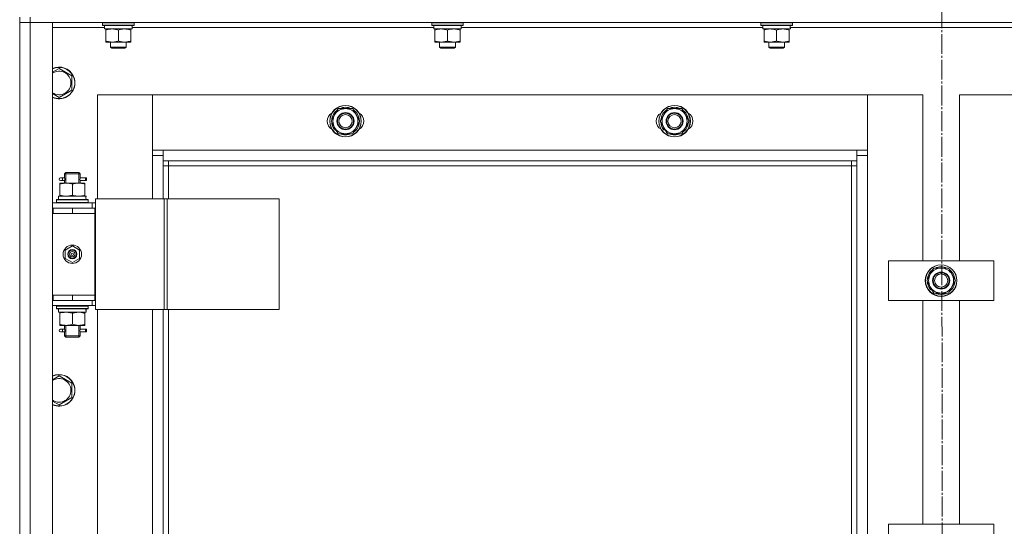
# Model space of a CAD drawing. Units: millimetres. Extents: x 0 to 32546, y -11 to 22275.
# Drawn here: x 3897 to 4645, y 16448 to 16833 of the extents above; entities that cross this region are included whole.
import ezdxf

# ---------------------------------------------------------------- set-up
doc = ezdxf.new("R2010")
doc.units = ezdxf.units.MM
doc.linetypes.add('K5LT_AXLED', pattern=[19.5, 15, -1.5, 1.5, -1.5])
doc.linetypes.add('K5LT_THIN', pattern=[0])
for name, color, linetype, true_color in [('OSI', 2, 'Continuous', 0xffff00), ('R', 1, 'Continuous', 0xff0000), ('WELDING', 7, 'Continuous', 0xffffff)]:
    doc.layers.add(name, color=color, linetype=linetype, true_color=true_color)

msp = doc.modelspace()

# ---------------------------------------------------------------- linework, layer by layer
at = {"layer": 'OSI', "color": 30, "linetype": 'K5LT_AXLED', "lineweight": 18, "true_color": 0xff8000}
msp.add_line((4596.79, 17406.88), (4598.79, 14964.12), dxfattribs=at)
at = {"layer": 'R', "color": 7, "linetype": 'K5LT_THIN', "lineweight": 18}
for p, q in [((3896.79, 16834.88), (3896.79, 16830.88)), ((3896.79, 16038.88), (3896.79, 16830.88)), ((3896.79, 16830.88), (3904.79, 16830.88)), ((3904.79, 16830.88), (3896.79, 16830.88)), ((3896.79, 16689.88), (3896.79, 16830.88)), ((3904.79, 16834.88), (3904.79, 16830.88)), ((5288.79, 16830.88), (3904.79, 16830.88)), ((3904.79, 16830.88), (3904.79, 16038.88)), ((3904.79, 16830.88), (3921.79, 16830.88)), ((3921.79, 16830.88), (3921.79, 16038.88)), ((3959.79, 16830.58), (3959.96, 16830.88)), ((3959.79, 16830.58), (3959.79, 16828.68)), ((3960.08, 16830.58), (3959.79, 16830.58)), ((3983.79, 16830.58), (3960.08, 16830.58)), ((3983.79, 16830.58), (3983.62, 16830.88)), ((3983.79, 16830.58), (3983.79, 16828.68)), ((4209.79, 16830.58), (4209.96, 16830.88)), ((4209.79, 16830.58), (4209.79, 16828.68)), ((4210.08, 16830.58), (4209.79, 16830.58)), ((4233.79, 16830.58), (4210.08, 16830.58)), ((4233.79, 16830.58), (4233.62, 16830.88)), ((4233.79, 16830.58), (4233.79, 16828.68)), ((4459.79, 16830.58), (4459.96, 16830.88)), ((4459.79, 16830.58), (4459.79, 16828.68)), ((4460.08, 16830.58), (4459.79, 16830.58)), ((4483.79, 16830.58), (4460.08, 16830.58)), ((4483.79, 16830.58), (4483.62, 16830.88)), ((4483.79, 16830.58), (4483.79, 16828.68)), ((3961.29, 16826.88), (3921.79, 16826.88)), ((3959.79, 16828.68), (3959.96, 16828.38)), ((3960.08, 16828.68), (3959.79, 16828.68)), ((3960.25, 16828.38), (3959.96, 16828.38)), ((3983.79, 16828.68), (3960.08, 16828.68)), ((3983.62, 16828.38), (3960.25, 16828.38)), ((3961.29, 16828.38), (3961.29, 16825.88)), ((3982.24, 16825.88), (3961.29, 16825.88)), ((3962.29, 16825.03), (3962.29, 16825.88)), ((3962.29, 16825.03), (3962.29, 16816.73)), ((3971.79, 16825.03), (3971.79, 16816.73)), ((3981.29, 16825.88), (3981.29, 16825.03)), ((3981.29, 16825.03), (3981.29, 16816.73)), ((3982.16, 16827.26), (3982.23, 16828.38)), ((4211.29, 16826.88), (3982.18, 16826.88)), ((3983.79, 16828.68), (3983.62, 16828.38)), ((4209.79, 16828.68), (4209.96, 16828.38)), ((4210.08, 16828.68), (4209.79, 16828.68)), ((4210.25, 16828.38), (4209.96, 16828.38)), ((4233.79, 16828.68), (4210.08, 16828.68)), ((4233.62, 16828.38), (4210.25, 16828.38)), ((4211.29, 16828.38), (4211.29, 16825.88)), ((4232.24, 16825.88), (4211.29, 16825.88)), ((4212.29, 16825.03), (4212.29, 16825.88)), ((4212.29, 16825.03), (4212.29, 16816.73)), ((4221.79, 16825.03), (4221.79, 16816.73)), ((4231.29, 16825.88), (4231.29, 16825.03)), ((4231.29, 16825.03), (4231.29, 16816.73)), ((4232.16, 16827.26), (4232.23, 16828.38)), ((4461.29, 16826.88), (4232.18, 16826.88)), ((4233.79, 16828.68), (4233.62, 16828.38)), ((4459.79, 16828.68), (4459.96, 16828.38)), ((4460.08, 16828.68), (4459.79, 16828.68)), ((4460.25, 16828.38), (4459.96, 16828.38)), ((4483.79, 16828.68), (4460.08, 16828.68)), ((4483.62, 16828.38), (4460.25, 16828.38)), ((4461.29, 16828.38), (4461.29, 16825.88)), ((4482.24, 16825.88), (4461.29, 16825.88)), ((4462.29, 16825.03), (4462.29, 16825.88)), ((4462.29, 16825.03), (4462.29, 16816.73)), ((4471.79, 16825.03), (4471.79, 16816.73)), ((4481.29, 16825.88), (4481.29, 16825.03)), ((4481.29, 16825.03), (4481.29, 16816.73)), ((4482.16, 16827.26), (4482.23, 16828.38)), ((4711.29, 16826.88), (4482.18, 16826.88)), ((4483.79, 16828.68), (4483.62, 16828.38)), ((3962.29, 16815.88), (3962.29, 16816.73)), ((3981.29, 16815.88), (3962.29, 16815.88)), ((3965.79, 16815.88), (3965.79, 16811.96)), ((3977.79, 16815.88), (3977.79, 16811.96)), ((3981.29, 16816.73), (3981.29, 16815.88)), ((4212.29, 16815.88), (4212.29, 16816.73)), ((4231.29, 16815.88), (4212.29, 16815.88)), ((4215.79, 16815.88), (4215.79, 16811.96)), ((4227.79, 16815.88), (4227.79, 16811.96)), ((4231.29, 16816.73), (4231.29, 16815.88)), ((4462.29, 16815.88), (4462.29, 16816.73)), ((4481.29, 16815.88), (4462.29, 16815.88)), ((4465.79, 16815.88), (4465.79, 16811.96)), ((4477.79, 16815.88), (4477.79, 16811.96)), ((4481.29, 16816.73), (4481.29, 16815.88)), ((3977.79, 16811.96), (3965.79, 16811.96)), ((3965.79, 16811.96), (3966.79, 16811.38)), ((3976.79, 16811.38), (3966.79, 16811.38)), ((3977.79, 16811.96), (3976.79, 16811.38)), ((4227.79, 16811.96), (4215.79, 16811.96)), ((4215.79, 16811.96), (4216.79, 16811.38)), ((4226.79, 16811.38), (4216.79, 16811.38)), ((4227.79, 16811.96), (4226.79, 16811.38)), ((4477.79, 16811.96), (4465.79, 16811.96)), ((4465.79, 16811.96), (4466.79, 16811.38)), ((4476.79, 16811.38), (4466.79, 16811.38)), ((4477.79, 16811.96), (4476.79, 16811.38)), ((3926.79, 16795.85), (3936.29, 16790.37)), ((3936.29, 16790.37), (3936.29, 16779.4)), ((3936.29, 16779.4), (3931.54, 16776.66)), ((3931.54, 16776.66), (3926.79, 16773.91)), ((3955.79, 16775.88), (3955.79, 16696.88)), ((3997.79, 16775.88), (3955.79, 16775.88)), ((4540.79, 16775.88), (3997.79, 16775.88)), ((3997.79, 16775.88), (3997.79, 16733.88)), ((3997.79, 16729.88), (3997.79, 16775.88)), ((4582.79, 16775.88), (4540.79, 16775.88)), ((4540.79, 16775.88), (4540.79, 16729.88)), ((4540.79, 16733.88), (4540.79, 16775.88)), ((4582.79, 16649.88), (4582.79, 16775.88)), ((4652.79, 16775.88), (4610.79, 16775.88)), ((4610.79, 16775.88), (4610.79, 16649.88)), ((4136.06, 16760.63), (4138.8, 16765.38)), ((4138.8, 16765.38), (4144.29, 16765.38)), ((4144.29, 16765.38), (4149.77, 16765.38)), ((4149.77, 16765.38), (4152.52, 16760.63)), ((4386.06, 16760.63), (4388.8, 16765.38)), ((4388.8, 16765.38), (4394.29, 16765.38)), ((4394.29, 16765.38), (4399.77, 16765.38)), ((4399.77, 16765.38), (4402.52, 16760.63)), ((4133.32, 16755.88), (4136.06, 16760.63)), ((4136.06, 16751.13), (4133.32, 16755.88)), ((4152.52, 16760.63), (4155.26, 16755.88)), ((4155.26, 16755.88), (4152.52, 16751.13)), ((4383.32, 16755.88), (4386.06, 16760.63)), ((4386.06, 16751.13), (4383.32, 16755.88)), ((4402.52, 16760.63), (4405.26, 16755.88)), ((4405.26, 16755.88), (4402.52, 16751.13)), ((4135.67, 16749.89), (4136.36, 16750.62)), ((4138.8, 16746.38), (4136.06, 16751.13)), ((4136.4, 16748.96), (4136.97, 16749.57)), ((4152.52, 16751.13), (4149.77, 16746.38)), ((4385.67, 16749.89), (4386.36, 16750.62)), ((4388.8, 16746.38), (4386.06, 16751.13)), ((4386.4, 16748.96), (4386.97, 16749.57)), ((4402.52, 16751.13), (4399.77, 16746.38)), ((4138.09, 16747.63), (4137.97, 16747.5)), ((4144.29, 16746.38), (4138.8, 16746.38)), ((4149.77, 16746.38), (4144.29, 16746.38)), ((4388.09, 16747.63), (4387.97, 16747.5)), ((4394.29, 16746.38), (4388.8, 16746.38)), ((4399.77, 16746.38), (4394.29, 16746.38)), ((3997.79, 16733.88), (4005.79, 16733.88)), ((4005.79, 16733.88), (4532.79, 16733.88)), ((4005.79, 16733.88), (4005.79, 16725.88)), ((4532.79, 16725.88), (4532.79, 16733.88)), ((4532.79, 16733.88), (4540.79, 16733.88)), ((4005.79, 16729.88), (3997.79, 16729.88)), ((3997.79, 16696.88), (3997.79, 16729.88)), ((4532.79, 16725.88), (4005.79, 16725.88)), ((4005.79, 16725.88), (4005.79, 16696.88)), ((4009.79, 16725.88), (4009.79, 16721.88)), ((4528.79, 16721.88), (4528.79, 16725.88)), ((4540.79, 16729.88), (4532.79, 16729.88)), ((4532.79, 16143.88), (4532.79, 16725.88)), ((4540.79, 16729.88), (4540.79, 16139.88)), ((4009.79, 16721.88), (4005.79, 16721.88)), ((4528.79, 16721.88), (4009.79, 16721.88)), ((4009.79, 16721.88), (4009.79, 16696.88)), ((4528.79, 16147.88), (4528.79, 16721.88)), ((4528.79, 16721.88), (4532.79, 16721.88)), ((3929.09, 16712.88), (3927.79, 16712.88)), ((3929.09, 16710.88), (3927.79, 16710.88)), ((3930.89, 16712.88), (3929.09, 16712.88)), ((3930.89, 16710.88), (3929.09, 16710.88)), ((3930.79, 16715.88), (3931.79, 16716.88)), ((3936.79, 16715.88), (3930.79, 16715.88)), ((3930.79, 16715.88), (3930.79, 16713.38)), ((3930.79, 16710.38), (3930.79, 16708.88)), ((3931.74, 16715.88), (3931.74, 16716.83)), ((3931.74, 16715.88), (3931.74, 16708.88)), ((3936.79, 16716.88), (3931.79, 16716.88)), ((3941.79, 16716.88), (3936.79, 16716.88)), ((3942.79, 16715.88), (3936.79, 16715.88)), ((3942.79, 16715.88), (3941.79, 16716.88)), ((3941.84, 16715.88), (3941.84, 16716.83)), ((3941.84, 16715.88), (3941.84, 16708.88)), ((3946.79, 16712.88), (3942.68, 16712.88)), ((3942.68, 16712.88), (3944.57, 16712.88)), ((3942.68, 16710.88), (3944.57, 16710.88)), ((3946.79, 16710.88), (3942.68, 16710.88)), ((3942.79, 16715.88), (3942.79, 16713.38)), ((3942.79, 16710.38), (3942.79, 16708.88)), ((3946.79, 16712.88), (3947.57, 16712.88)), ((3946.79, 16710.88), (3946.79, 16712.88)), ((3946.79, 16710.88), (3947.57, 16710.88)), ((3947.57, 16712.88), (3947.57, 16710.88)), ((3927.29, 16708.88), (3932.04, 16708.88)), ((3927.29, 16708.03), (3927.29, 16708.88)), ((3927.29, 16708.03), (3927.29, 16699.73)), ((3932.04, 16708.88), (3941.54, 16708.88)), ((3936.79, 16708.03), (3936.79, 16699.73)), ((3941.54, 16708.88), (3946.29, 16708.88)), ((3946.29, 16708.88), (3946.29, 16708.03)), ((3946.29, 16708.03), (3946.29, 16699.73)), ((3924.79, 16696.08), (3924.96, 16696.38)), ((3924.79, 16694.18), (3924.79, 16696.08)), ((3924.79, 16696.08), (3948.79, 16696.08)), ((3924.96, 16696.38), (3948.62, 16696.38)), ((3926.29, 16698.88), (3947.03, 16698.88)), ((3926.29, 16696.38), (3926.29, 16698.88)), ((3927.29, 16698.88), (3927.29, 16699.73)), ((3946.29, 16699.73), (3946.29, 16698.88)), ((3947.24, 16698.88), (3947.03, 16698.88)), ((3947.24, 16698.88), (3947.16, 16697.5)), ((3948.79, 16696.08), (3948.62, 16696.38)), ((3948.79, 16694.18), (3948.79, 16696.08)), ((3954.44, 16696.88), (4006.44, 16696.88)), ((3954.44, 16612.88), (3954.44, 16696.88)), ((4006.44, 16696.88), (4008.72, 16696.88)), ((4006.44, 16612.88), (4006.44, 16696.88)), ((4008.72, 16696.88), (4093.85, 16696.88)), ((4008.72, 16612.88), (4008.72, 16696.88)), ((4093.85, 16612.88), (4093.85, 16696.88)), ((3896.79, 16685.88), (3896.79, 16689.88)), ((3921.79, 16693.88), (3951.79, 16693.88)), ((3921.79, 16689.88), (3922.29, 16689.88)), ((3922.29, 16685.88), (3922.29, 16689.88)), ((3922.29, 16689.88), (3936.79, 16689.88)), ((3924.79, 16694.18), (3924.96, 16693.88)), ((3924.79, 16694.18), (3948.79, 16694.18)), ((3936.79, 16689.88), (3953.79, 16689.88)), ((3936.79, 16685.88), (3936.79, 16689.88)), ((3948.79, 16694.18), (3948.62, 16693.88)), ((3954.44, 16693.88), (3951.79, 16693.88)), ((3951.79, 16689.88), (3951.79, 16693.88)), ((3954.44, 16689.88), (3953.79, 16689.88)), ((3953.79, 16685.88), (3953.79, 16689.88)), ((3896.79, 16623.88), (3896.79, 16685.88)), ((3921.79, 16685.88), (3922.29, 16685.88)), ((3922.29, 16685.88), (3936.79, 16685.88)), ((3936.79, 16685.88), (3953.79, 16685.88)), ((3936.79, 16685.88), (3953.79, 16685.88)), ((3953.79, 16623.88), (3953.79, 16685.88)), ((3931.29, 16658.06), (3936.79, 16661.23)), ((3931.29, 16651.71), (3931.29, 16658.06)), ((3936.79, 16661.23), (3942.29, 16658.06)), ((3942.29, 16658.06), (3942.29, 16651.71)), ((3936.79, 16648.53), (3931.29, 16651.71)), ((3942.29, 16651.71), (3936.79, 16648.53)), ((4556.79, 16619.88), (4556.79, 16649.88)), ((4556.79, 16649.88), (4636.79, 16649.88)), ((4588.56, 16639.63), (4591.3, 16644.38)), ((4591.3, 16644.38), (4596.79, 16644.38)), ((4596.79, 16644.38), (4602.27, 16644.38)), ((4602.27, 16644.38), (4605.02, 16639.63)), ((4636.79, 16649.88), (4636.79, 16619.88)), ((4585.82, 16634.88), (4588.56, 16639.63)), ((4605.02, 16639.63), (4607.76, 16634.88)), ((4588.56, 16630.13), (4585.82, 16634.88)), ((4588.17, 16628.89), (4588.86, 16629.62)), ((4591.3, 16625.38), (4588.56, 16630.13)), ((4588.9, 16627.96), (4589.47, 16628.57)), ((4605.02, 16630.13), (4602.27, 16625.38)), ((4607.76, 16634.88), (4605.02, 16630.13)), ((3896.79, 16619.88), (3896.79, 16623.88)), ((3922.29, 16623.88), (3921.79, 16623.88)), ((3922.29, 16623.88), (3922.29, 16619.88)), ((3936.79, 16623.88), (3922.29, 16623.88)), ((3936.79, 16623.88), (3936.79, 16619.88)), ((3953.79, 16623.88), (3936.79, 16623.88)), ((3936.79, 16623.88), (3953.79, 16623.88)), ((3953.79, 16623.88), (3953.79, 16619.88)), ((4590.59, 16626.63), (4590.47, 16626.5)), ((4596.79, 16625.38), (4591.3, 16625.38)), ((4602.27, 16625.38), (4596.79, 16625.38)), ((3896.79, 16249.88), (3896.79, 16619.88)), ((3922.29, 16619.88), (3921.79, 16619.88)), ((3951.79, 16615.88), (3921.79, 16615.88)), ((3936.79, 16619.88), (3922.29, 16619.88)), ((3924.79, 16615.58), (3924.96, 16615.88)), ((3924.79, 16613.68), (3924.79, 16615.58)), ((3924.79, 16615.58), (3948.79, 16615.58)), ((3924.79, 16613.68), (3924.96, 16613.38)), ((3924.79, 16613.68), (3948.79, 16613.68)), ((3924.96, 16613.38), (3948.62, 16613.38)), ((3926.29, 16613.38), (3926.29, 16610.88)), ((3953.79, 16619.88), (3936.79, 16619.88)), ((3947.16, 16612.26), (3947.23, 16613.38)), ((3948.79, 16615.58), (3948.62, 16615.88)), ((3948.79, 16613.68), (3948.62, 16613.38)), ((3948.79, 16613.68), (3948.79, 16615.58)), ((3951.79, 16619.88), (3951.79, 16615.88)), ((3951.79, 16615.88), (3954.44, 16615.88)), ((3953.79, 16619.88), (3954.44, 16619.88)), ((4636.79, 16619.88), (4556.79, 16619.88)), ((4582.79, 16449.88), (4582.79, 16619.88)), ((4610.79, 16619.88), (4610.79, 16449.88)), ((3947.24, 16610.88), (3926.29, 16610.88)), ((3927.29, 16610.03), (3927.29, 16610.88)), ((3927.29, 16601.73), (3927.29, 16610.03)), ((3936.79, 16601.73), (3936.79, 16610.03)), ((3946.29, 16610.88), (3946.29, 16610.03)), ((3946.29, 16601.73), (3946.29, 16610.03)), ((3954.44, 16612.88), (4006.44, 16612.88)), ((3955.79, 16612.88), (3955.79, 16256.88)), ((3997.79, 16256.88), (3997.79, 16612.88)), ((4005.79, 16612.88), (4005.79, 16256.88)), ((4006.44, 16612.88), (4008.72, 16612.88)), ((4008.72, 16612.88), (4093.85, 16612.88)), ((4009.79, 16612.88), (4009.79, 16256.88)), ((3927.29, 16600.88), (3927.29, 16601.73)), ((3932.04, 16600.88), (3927.29, 16600.88)), ((3930.79, 16600.88), (3930.79, 16598.38)), ((3931.74, 16600.88), (3931.74, 16592.88)), ((3941.54, 16600.88), (3932.04, 16600.88)), ((3946.29, 16600.88), (3941.54, 16600.88)), ((3941.84, 16600.88), (3941.84, 16592.88)), ((3942.79, 16600.88), (3942.79, 16598.38)), ((3946.29, 16601.73), (3946.29, 16600.88)), ((3929.09, 16597.88), (3927.79, 16597.88)), ((3929.09, 16595.88), (3927.79, 16595.88)), ((3930.89, 16597.88), (3929.09, 16597.88)), ((3930.89, 16595.88), (3929.09, 16595.88)), ((3930.79, 16595.38), (3930.79, 16592.88)), ((3930.79, 16592.88), (3931.79, 16591.88)), ((3936.79, 16592.88), (3930.79, 16592.88)), ((3931.74, 16592.88), (3931.74, 16591.94)), ((3936.79, 16591.88), (3931.79, 16591.88)), ((3942.79, 16592.88), (3936.79, 16592.88)), ((3941.79, 16591.88), (3936.79, 16591.88)), ((3942.79, 16592.88), (3941.79, 16591.88)), ((3941.84, 16592.88), (3941.84, 16591.94)), ((3946.79, 16597.88), (3942.68, 16597.88)), ((3942.68, 16597.88), (3944.57, 16597.88)), ((3942.68, 16595.88), (3944.57, 16595.88)), ((3946.79, 16595.88), (3942.68, 16595.88)), ((3942.79, 16595.38), (3942.79, 16592.88)), ((3946.79, 16597.88), (3947.57, 16597.88)), ((3946.79, 16595.88), (3946.79, 16597.88)), ((3946.79, 16595.88), (3947.57, 16595.88)), ((3947.57, 16597.88), (3947.57, 16595.88)), ((3926.79, 16562.52), (3936.29, 16557.03)), ((3936.29, 16557.03), (3936.29, 16546.06)), ((3936.29, 16546.06), (3931.54, 16543.32)), ((3931.54, 16543.32), (3926.79, 16540.58)), ((4556.79, 16419.88), (4556.79, 16449.88)), ((4556.79, 16449.88), (4636.79, 16449.88)), ((4636.79, 16449.88), (4636.79, 16419.88))]:
    msp.add_line(p, q, dxfattribs=at)
for centre, radius in [((4144.29, 16755.88), 12), ((4144.29, 16755.88), 11.83), ((4394.29, 16755.88), 12), ((4394.29, 16755.88), 11.83), ((4144.29, 16755.88), 6.5), ((4144.29, 16755.88), 6), ((4144.29, 16755.88), 5), ((4394.29, 16755.88), 6.5), ((4394.29, 16755.88), 6), ((4394.29, 16755.88), 5), ((3936.79, 16654.88), 7), ((3936.79, 16654.88), 3.49), ((3936.79, 16654.88), 3.49), ((3936.79, 16654.88), 3.25), ((3936.79, 16654.88), 3.19), ((3936.79, 16654.88), 3.19), ((3936.79, 16654.88), 2.1), ((3936.79, 16654.88), 0.9), ((4596.79, 16634.88), 12), ((4596.79, 16634.88), 11.83), ((4596.79, 16634.88), 6.5), ((4596.79, 16634.88), 6), ((4596.79, 16634.88), 5)]:
    msp.add_circle(centre, radius, dxfattribs=at)
for centre, radius, start, end in [((3926.79, 16784.88), 12, 300, 114.62432), ((3926.79, 16784.88), 11.83, 300, 115.00952), ((3926.79, 16784.88), 8.97, 300, 123.8664), ((3926.79, 16784.88), 8.97, 236.1336, 300), ((3926.79, 16784.88), 11.83, 244.99048, 300), ((3926.79, 16784.88), 12, 245.37568, 300), ((4144.29, 16755.88), 10.5, 124.79123, 175.20877), ((4144.29, 16755.88), 9.5, 90, 150), ((4144.29, 16755.88), 10.5, 64.79123, 115.20701), ((4144.29, 16755.88), 9.5, 30, 90), ((4144.29, 16755.88), 10.5, 4.79123, 55.20877), ((4394.29, 16755.88), 10.5, 124.79123, 175.20877), ((4394.29, 16755.88), 9.5, 90, 150), ((4394.29, 16755.88), 10.5, 64.79123, 115.20701), ((4394.29, 16755.88), 9.5, 30, 90), ((4394.29, 16755.88), 10.5, 4.79123, 55.20877), ((4137.29, 16755.88), 7, 117.99456, 242.00544), ((4144.29, 16755.88), 9.5, 150, 210), ((4144.29, 16755.88), 9.5, 330, 30), ((4151.29, 16755.88), 7, 297.99456, 62.00544), ((4387.29, 16755.88), 7, 117.99456, 242.00544), ((4394.29, 16755.88), 9.5, 150, 210), ((4394.29, 16755.88), 9.5, 330, 30), ((4401.29, 16755.88), 7, 297.99456, 62.00544), ((4144.29, 16755.88), 10.5, 184.79299, 214.82111), ((4144.29, 16755.88), 10.5, 214.82111, 221.26074), ((4144.29, 16755.88), 9.5, 210, 270), ((4144.29, 16755.88), 9.5, 270, 330), ((4144.29, 16755.88), 10.5, 304.79123, 355.20877), ((4394.29, 16755.88), 10.5, 184.79299, 214.82111), ((4394.29, 16755.88), 10.5, 214.82111, 221.26074), ((4394.29, 16755.88), 9.5, 210, 270), ((4394.29, 16755.88), 9.5, 270, 330), ((4394.29, 16755.88), 10.5, 304.79123, 355.20877), ((4144.29, 16755.88), 10.5, 232.98261, 235.20701), ((4144.29, 16755.88), 10.5, 244.79123, 295.20877), ((4394.29, 16755.88), 10.5, 232.98261, 235.20701), ((4394.29, 16755.88), 10.5, 244.79123, 295.20877), ((3927.79, 16711.88), 1, 90, 270), ((4596.79, 16634.88), 10.5, 124.79123, 175.20877), ((4596.79, 16634.88), 9.5, 90, 150), ((4596.79, 16634.88), 10.5, 64.79123, 115.20701), ((4596.79, 16634.88), 9.5, 30, 90), ((4596.79, 16634.88), 10.5, 4.79123, 55.20877), ((4596.79, 16634.88), 9.5, 150, 210), ((4596.79, 16634.88), 9.5, 330, 30), ((4596.79, 16634.88), 10.5, 184.79299, 214.82111), ((4596.79, 16634.88), 10.5, 214.82111, 221.26074), ((4596.79, 16634.88), 9.5, 210, 270), ((4596.79, 16634.88), 9.5, 270, 330), ((4596.79, 16634.88), 10.5, 304.79123, 355.20877), ((4596.79, 16634.88), 10.5, 232.98261, 235.20701), ((4596.79, 16634.88), 10.5, 244.79123, 295.20877), ((3927.79, 16596.88), 1, 90, 270), ((3926.79, 16551.55), 12, 300, 114.62432), ((3926.79, 16551.55), 11.83, 300, 115.00952), ((3926.79, 16551.55), 8.97, 300, 123.8664), ((3926.79, 16551.55), 8.97, 236.1336, 300), ((3926.79, 16551.55), 11.83, 244.99048, 300), ((3926.79, 16551.55), 12, 245.37568, 300)]:
    msp.add_arc(centre, radius, start, end, dxfattribs=at)
for centre, major_axis, ratio, start_param, end_param in [((3971.79, 16823.71), (0, -22.52), 0.466308, 1.667355, 1.779747), ((4221.79, 16823.71), (0, -22.52), 0.466308, 1.667355, 1.779747), ((4471.79, 16823.71), (0, -22.52), 0.466308, 1.667355, 1.779747), ((3929.09, 16711.88), (0, -1), 0.301552, 0, 3.141593), ((3936.79, 16693.96), (0, 22.52), 0.466308, -1.46282, -1.350219), ((3936.79, 16608.71), (0, -22.52), 0.466308, 1.667355, 1.779747), ((3929.09, 16596.88), (0, -1), 0.301552, 0, 3.141593)]:
    msp.add_ellipse(centre, major_axis=major_axis, ratio=ratio, start_param=start_param, end_param=end_param, dxfattribs=at)
at = {"layer": 'WELDING', "color": 7, "linetype": 'K5LT_THIN', "lineweight": 18}
for p, q in [((3921.79, 16792.97), (3926.79, 16795.85)), ((3926.79, 16773.91), (3921.79, 16776.8)), ((3930.79, 16710.4), (3930.96, 16711.38)), ((3930.89, 16710.88), (3930.79, 16710.4)), ((3930.98, 16711.88), (3930.8, 16713.33)), ((3930.8, 16713.33), (3930.87, 16713.02)), ((3930.87, 16713.02), (3930.89, 16712.88)), ((3930.96, 16711.38), (3930.98, 16711.88)), ((3942.62, 16712.38), (3942.6, 16711.88)), ((3942.6, 16711.88), (3942.78, 16710.44)), ((3942.78, 16713.36), (3942.62, 16712.38)), ((3942.68, 16712.88), (3942.78, 16713.36)), ((3942.71, 16710.74), (3942.68, 16710.88)), ((3942.78, 16710.44), (3942.71, 16710.74)), ((3930.98, 16596.88), (3930.8, 16598.33)), ((3930.8, 16598.33), (3930.87, 16598.02)), ((3942.78, 16598.36), (3942.62, 16597.38)), ((3942.68, 16597.88), (3942.78, 16598.36)), ((3930.79, 16595.4), (3930.96, 16596.38)), ((3930.89, 16595.88), (3930.79, 16595.4)), ((3930.87, 16598.02), (3930.89, 16597.88)), ((3930.96, 16596.38), (3930.98, 16596.88)), ((3942.62, 16597.38), (3942.6, 16596.88)), ((3942.6, 16596.88), (3942.78, 16595.44)), ((3942.71, 16595.74), (3942.68, 16595.88)), ((3942.78, 16595.44), (3942.71, 16595.74)), ((3921.79, 16559.63), (3926.79, 16562.52)), ((3926.79, 16540.58), (3921.79, 16543.47))]:
    msp.add_line(p, q, dxfattribs=at)
for points, knots in [([(3967.04, 16825.88), (3966.82, 16825.88), (3966.39, 16825.87), (3965.75, 16825.82), (3965.12, 16825.74), (3964.31, 16825.6), (3963.37, 16825.38), (3962.64, 16825.15), (3962.29, 16825.03)], [0, 0, 0, 0, 1.192024, 2.404251, 3.60809, 4.765234, 6.955738, 9, 9, 9, 9]), ([(3971.79, 16825.03), (3971.29, 16825.2), (3970.53, 16825.42), (3969.56, 16825.64), (3968.9, 16825.75), (3968.28, 16825.83), (3967.66, 16825.87), (3967.24, 16825.88), (3967.04, 16825.88)], [0, 0, 0, 0, 2.905563, 4.375924, 5.511195, 6.679161, 7.850161, 9, 9, 9, 9]), ([(3976.54, 16825.88), (3976.32, 16825.88), (3975.89, 16825.87), (3975.25, 16825.82), (3974.62, 16825.74), (3973.81, 16825.6), (3972.87, 16825.38), (3972.14, 16825.15), (3971.79, 16825.03)], [0, 0, 0, 0, 1.192024, 2.404251, 3.60809, 4.765234, 6.955738, 9, 9, 9, 9]), ([(3981.29, 16825.03), (3980.79, 16825.2), (3980.03, 16825.42), (3979.06, 16825.64), (3978.4, 16825.75), (3977.78, 16825.83), (3977.16, 16825.87), (3976.74, 16825.88), (3976.54, 16825.88)], [0, 0, 0, 0, 2.905563, 4.375924, 5.511195, 6.679161, 7.850161, 9, 9, 9, 9]), ([(4217.04, 16825.88), (4216.82, 16825.88), (4216.39, 16825.87), (4215.75, 16825.82), (4215.12, 16825.74), (4214.31, 16825.6), (4213.37, 16825.38), (4212.64, 16825.15), (4212.29, 16825.03)], [0, 0, 0, 0, 1.192024, 2.404251, 3.60809, 4.765234, 6.955738, 9, 9, 9, 9]), ([(4221.79, 16825.03), (4221.29, 16825.2), (4220.53, 16825.42), (4219.56, 16825.64), (4218.9, 16825.75), (4218.28, 16825.83), (4217.66, 16825.87), (4217.24, 16825.88), (4217.04, 16825.88)], [0, 0, 0, 0, 2.905563, 4.375924, 5.511195, 6.679161, 7.850161, 9, 9, 9, 9]), ([(4226.54, 16825.88), (4226.32, 16825.88), (4225.89, 16825.87), (4225.25, 16825.82), (4224.62, 16825.74), (4223.81, 16825.6), (4222.87, 16825.38), (4222.14, 16825.15), (4221.79, 16825.03)], [0, 0, 0, 0, 1.192024, 2.404251, 3.60809, 4.765234, 6.955738, 9, 9, 9, 9]), ([(4231.29, 16825.03), (4230.79, 16825.2), (4230.03, 16825.42), (4229.06, 16825.64), (4228.4, 16825.75), (4227.78, 16825.83), (4227.16, 16825.87), (4226.74, 16825.88), (4226.54, 16825.88)], [0, 0, 0, 0, 2.905563, 4.375924, 5.511195, 6.679161, 7.850161, 9, 9, 9, 9]), ([(4467.04, 16825.88), (4466.82, 16825.88), (4466.39, 16825.87), (4465.75, 16825.82), (4465.12, 16825.74), (4464.31, 16825.6), (4463.37, 16825.38), (4462.64, 16825.15), (4462.29, 16825.03)], [0, 0, 0, 0, 1.192024, 2.404251, 3.60809, 4.765234, 6.955738, 9, 9, 9, 9]), ([(4471.79, 16825.03), (4471.29, 16825.2), (4470.53, 16825.42), (4469.56, 16825.64), (4468.9, 16825.75), (4468.28, 16825.83), (4467.66, 16825.87), (4467.24, 16825.88), (4467.04, 16825.88)], [0, 0, 0, 0, 2.905563, 4.375924, 5.511195, 6.679161, 7.850161, 9, 9, 9, 9]), ([(4476.54, 16825.88), (4476.32, 16825.88), (4475.89, 16825.87), (4475.25, 16825.82), (4474.62, 16825.74), (4473.81, 16825.6), (4472.87, 16825.38), (4472.14, 16825.15), (4471.79, 16825.03)], [0, 0, 0, 0, 1.192024, 2.404251, 3.60809, 4.765234, 6.955738, 9, 9, 9, 9]), ([(4481.29, 16825.03), (4480.79, 16825.2), (4480.03, 16825.42), (4479.06, 16825.64), (4478.4, 16825.75), (4477.78, 16825.83), (4477.16, 16825.87), (4476.74, 16825.88), (4476.54, 16825.88)], [0, 0, 0, 0, 2.905563, 4.375924, 5.511195, 6.679161, 7.850161, 9, 9, 9, 9]), ([(3962.29, 16816.73), (3962.85, 16816.54), (3963.66, 16816.31), (3964.66, 16816.1), (3965.26, 16816.01), (3965.78, 16815.94), (3966.3, 16815.9), (3966.83, 16815.88), (3967.36, 16815.88), (3967.88, 16815.91), (3968.47, 16815.96), (3969.19, 16816.06), (3970.33, 16816.28), (3971.21, 16816.54), (3971.79, 16816.73)], [0, 0, 0, 0, 2.72415, 3.912285, 4.716446, 5.530362, 6.353984, 7.180289, 7.997717, 8.810544, 9.605533, 10.761675, 12.184093, 15, 15, 15, 15]), ([(3971.79, 16816.73), (3972.35, 16816.54), (3973.16, 16816.31), (3974.16, 16816.1), (3974.76, 16816.01), (3975.28, 16815.94), (3975.8, 16815.9), (3976.33, 16815.88), (3976.86, 16815.88), (3977.38, 16815.91), (3977.97, 16815.96), (3978.69, 16816.06), (3979.83, 16816.28), (3980.71, 16816.54), (3981.29, 16816.73)], [0, 0, 0, 0, 2.72415, 3.912285, 4.716446, 5.530362, 6.353984, 7.180289, 7.997717, 8.810544, 9.605533, 10.761675, 12.184093, 15, 15, 15, 15]), ([(4212.29, 16816.73), (4212.85, 16816.54), (4213.66, 16816.31), (4214.66, 16816.1), (4215.26, 16816.01), (4215.78, 16815.94), (4216.3, 16815.9), (4216.83, 16815.88), (4217.36, 16815.88), (4217.88, 16815.91), (4218.47, 16815.96), (4219.19, 16816.06), (4220.33, 16816.28), (4221.21, 16816.54), (4221.79, 16816.73)], [0, 0, 0, 0, 2.72415, 3.912285, 4.716446, 5.530362, 6.353984, 7.180289, 7.997717, 8.810544, 9.605533, 10.761675, 12.184093, 15, 15, 15, 15]), ([(4221.79, 16816.73), (4222.35, 16816.54), (4223.16, 16816.31), (4224.16, 16816.1), (4224.76, 16816.01), (4225.28, 16815.94), (4225.8, 16815.9), (4226.33, 16815.88), (4226.86, 16815.88), (4227.38, 16815.91), (4227.97, 16815.96), (4228.69, 16816.06), (4229.83, 16816.28), (4230.71, 16816.54), (4231.29, 16816.73)], [0, 0, 0, 0, 2.72415, 3.912285, 4.716446, 5.530362, 6.353984, 7.180289, 7.997717, 8.810544, 9.605533, 10.761675, 12.184093, 15, 15, 15, 15]), ([(4462.29, 16816.73), (4462.85, 16816.54), (4463.66, 16816.31), (4464.66, 16816.1), (4465.26, 16816.01), (4465.78, 16815.94), (4466.3, 16815.9), (4466.83, 16815.88), (4467.36, 16815.88), (4467.88, 16815.91), (4468.47, 16815.96), (4469.19, 16816.06), (4470.33, 16816.28), (4471.21, 16816.54), (4471.79, 16816.73)], [0, 0, 0, 0, 2.72415, 3.912285, 4.716446, 5.530362, 6.353984, 7.180289, 7.997717, 8.810544, 9.605533, 10.761675, 12.184093, 15, 15, 15, 15]), ([(4471.79, 16816.73), (4472.35, 16816.54), (4473.16, 16816.31), (4474.16, 16816.1), (4474.76, 16816.01), (4475.28, 16815.94), (4475.8, 16815.9), (4476.33, 16815.88), (4476.86, 16815.88), (4477.38, 16815.91), (4477.97, 16815.96), (4478.69, 16816.06), (4479.83, 16816.28), (4480.71, 16816.54), (4481.29, 16816.73)], [0, 0, 0, 0, 2.72415, 3.912285, 4.716446, 5.530362, 6.353984, 7.180289, 7.997717, 8.810544, 9.605533, 10.761675, 12.184093, 15, 15, 15, 15]), ([(3932.04, 16708.88), (3931.82, 16708.88), (3931.39, 16708.87), (3930.75, 16708.82), (3930.12, 16708.74), (3929.31, 16708.6), (3928.37, 16708.38), (3927.64, 16708.15), (3927.29, 16708.03)], [0, 0, 0, 0, 1.192024, 2.404251, 3.60809, 4.765234, 6.955738, 9, 9, 9, 9]), ([(3936.79, 16708.03), (3936.29, 16708.2), (3935.53, 16708.42), (3934.56, 16708.64), (3933.9, 16708.75), (3933.28, 16708.83), (3932.66, 16708.87), (3932.24, 16708.88), (3932.04, 16708.88)], [0, 0, 0, 0, 2.905563, 4.375924, 5.511195, 6.679161, 7.850161, 9, 9, 9, 9]), ([(3941.54, 16708.88), (3941.32, 16708.88), (3940.89, 16708.87), (3940.25, 16708.82), (3939.62, 16708.74), (3938.81, 16708.6), (3937.87, 16708.38), (3937.14, 16708.15), (3936.79, 16708.03)], [0, 0, 0, 0, 1.192024, 2.404251, 3.60809, 4.765234, 6.955738, 9, 9, 9, 9]), ([(3946.29, 16708.03), (3945.79, 16708.2), (3945.03, 16708.42), (3944.06, 16708.64), (3943.4, 16708.75), (3942.78, 16708.83), (3942.16, 16708.87), (3941.74, 16708.88), (3941.54, 16708.88)], [0, 0, 0, 0, 2.905563, 4.375924, 5.511195, 6.679161, 7.850161, 9, 9, 9, 9]), ([(3927.29, 16699.73), (3927.72, 16699.59), (3928.46, 16699.37), (3929.47, 16699.14), (3930.29, 16699), (3931.03, 16698.92), (3931.61, 16698.89), (3931.95, 16698.88), (3932.04, 16698.88)], [0, 0, 0, 0, 2.494996, 4.309231, 5.73815, 7.133977, 8.472011, 9, 9, 9, 9]), ([(3932.04, 16698.88), (3932.32, 16698.88), (3932.79, 16698.9), (3933.45, 16698.96), (3933.94, 16699.02), (3934.64, 16699.14), (3935.56, 16699.35), (3936.38, 16699.59), (3936.79, 16699.73)], [0, 0, 0, 0, 1.548206, 2.616755, 3.724998, 4.291764, 6.613357, 9, 9, 9, 9]), ([(3936.79, 16699.73), (3937.35, 16699.54), (3938.16, 16699.31), (3939.16, 16699.1), (3939.76, 16699.01), (3940.28, 16698.94), (3940.8, 16698.9), (3941.33, 16698.88), (3941.86, 16698.88), (3942.38, 16698.91), (3942.97, 16698.96), (3943.69, 16699.06), (3944.83, 16699.28), (3945.71, 16699.54), (3946.29, 16699.73)], [0, 0, 0, 0, 2.72415, 3.912285, 4.716446, 5.530362, 6.353984, 7.180289, 7.997717, 8.810544, 9.605533, 10.761675, 12.184093, 15, 15, 15, 15]), ([(3936.79, 16610.03), (3936.23, 16610.22), (3935.41, 16610.46), (3934.42, 16610.66), (3933.82, 16610.76), (3933.3, 16610.82), (3932.78, 16610.86), (3932.25, 16610.88), (3931.72, 16610.88), (3931.2, 16610.86), (3930.61, 16610.81), (3929.89, 16610.71), (3928.75, 16610.48), (3927.87, 16610.23), (3927.29, 16610.03)], [0, 0, 0, 0, 2.72415, 3.912285, 4.716446, 5.530362, 6.353984, 7.180289, 7.997717, 8.810544, 9.605533, 10.761675, 12.184093, 15, 15, 15, 15]), ([(3941.54, 16610.88), (3941.32, 16610.88), (3940.89, 16610.87), (3940.25, 16610.82), (3939.62, 16610.74), (3938.81, 16610.6), (3937.87, 16610.38), (3937.14, 16610.15), (3936.79, 16610.03)], [0, 0, 0, 0, 1.192024, 2.404251, 3.60809, 4.765234, 6.955738, 9, 9, 9, 9]), ([(3946.29, 16610.03), (3945.79, 16610.2), (3945.03, 16610.42), (3944.06, 16610.64), (3943.4, 16610.75), (3942.78, 16610.83), (3942.16, 16610.87), (3941.74, 16610.88), (3941.54, 16610.88)], [0, 0, 0, 0, 2.905563, 4.375924, 5.511195, 6.679161, 7.850161, 9, 9, 9, 9]), ([(3927.29, 16601.73), (3927.79, 16601.57), (3928.54, 16601.34), (3929.51, 16601.13), (3930.18, 16601.02), (3930.8, 16600.94), (3931.42, 16600.89), (3931.84, 16600.88), (3932.04, 16600.88)], [0, 0, 0, 0, 2.905563, 4.375924, 5.511195, 6.679161, 7.850161, 9, 9, 9, 9]), ([(3932.04, 16600.88), (3932.25, 16600.88), (3932.69, 16600.89), (3933.33, 16600.94), (3933.96, 16601.03), (3934.76, 16601.17), (3935.7, 16601.39), (3936.44, 16601.61), (3936.79, 16601.73)], [0, 0, 0, 0, 1.192024, 2.404251, 3.60809, 4.765234, 6.955738, 9, 9, 9, 9]), ([(3936.79, 16601.73), (3937.22, 16601.59), (3937.96, 16601.37), (3938.97, 16601.14), (3939.79, 16601), (3940.53, 16600.92), (3941.11, 16600.89), (3941.45, 16600.88), (3941.54, 16600.88)], [0, 0, 0, 0, 2.494996, 4.309231, 5.73815, 7.133977, 8.472011, 9, 9, 9, 9]), ([(3941.54, 16600.88), (3941.82, 16600.88), (3942.29, 16600.9), (3942.95, 16600.96), (3943.44, 16601.02), (3944.14, 16601.14), (3945.06, 16601.35), (3945.88, 16601.59), (3946.29, 16601.73)], [0, 0, 0, 0, 1.548206, 2.616755, 3.724998, 4.291764, 6.613357, 9, 9, 9, 9])]:
    msp.add_open_spline(points, degree=3, knots=knots, dxfattribs=at)

doc.saveas('drawing.dxf')
